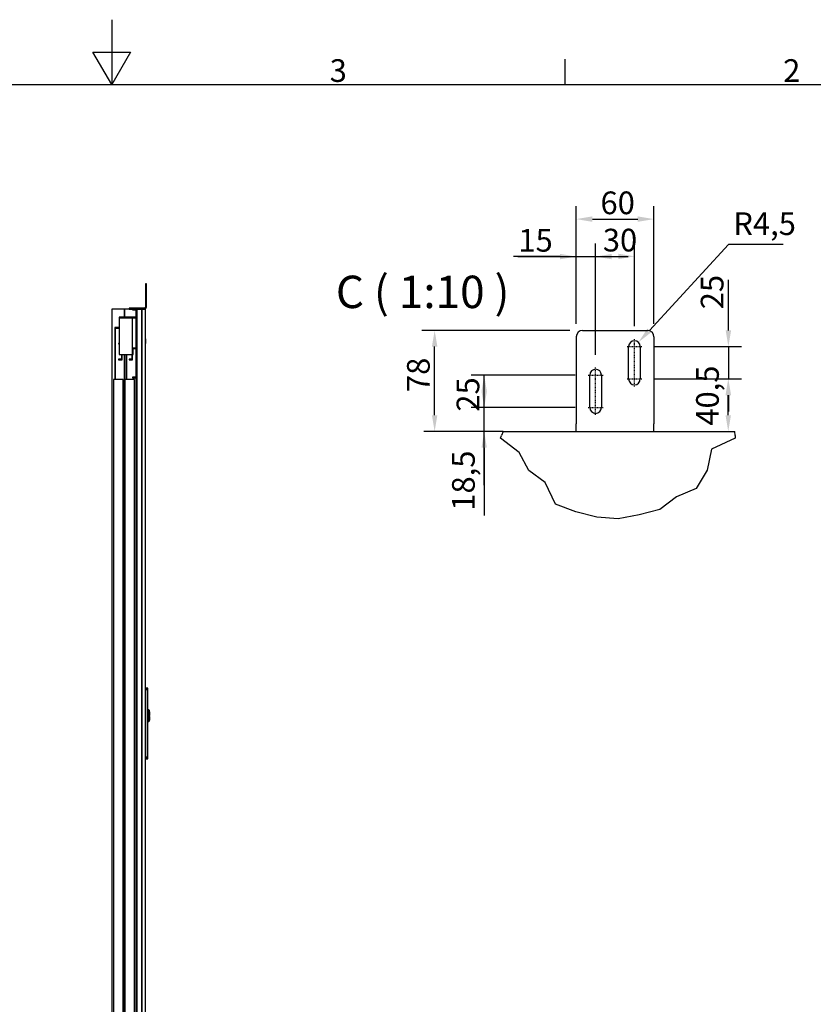
# Model space of a CAD drawing. Extents: x 5 to 3075, y 5 to 302.
# Drawn here: x 2321 to 2443, y 150 to 302 of the extents above; entities that cross this region are included whole.
import ezdxf

# ---------------------------------------------------------------- set-up
doc = ezdxf.new("R2010")
doc.units = 0
doc.header["$LTSCALE"] = 0.5
doc.header["$MEASUREMENT"] = 0
doc.linetypes.add('CHAIN', pattern=[0.3543, 0.2362, -0.0295, 0.0591, -0.0295])
doc.layers.get('0').update_dxf_attribs({"linetype": 'CONTINUOUS'})
doc.layers.get('DEFPOINTS').update_dxf_attribs({"linetype": 'CONTINUOUS'})
for name, color, linetype in [('6', 7, 'CONTINUOUS'), ('BREAK LINES(CIBES)', 7, 'CONTINUOUS'), ('CENTER MARK(CIBES)', 7, 'CONTINUOUS'), ('CENTERLINE(CIBES)', 7, 'CONTINUOUS'), ('DIMENSIONS(CIBES)', 7, 'CONTINUOUS'), ('VISIBLE EDGES(CIBES)', 7, 'CONTINUOUS')]:
    doc.layers.add(name, color=color, linetype=linetype)
doc.styles.add('LD', font='ARIALUNI.TTF')
doc.styles.add('MÅTT', font='txt', dxfattribs={"height": 0.2})
doc.dimstyles.new('CIBES', dxfattribs={"dimscale": 7, "dimtxt": 3.5, "dimasz": 2.5, "dimexe": 2, "dimexo": 2, "dimgap": 0.762, "dimtad": 1, "dimdec": 1, "dimrnd": 1e-08, "dimtxsty": 'MÅTT', "dimcen": 0.09, "dimdle": 12, "dimclrd": 7, "dimclre": 7, "dimclrt": 7, "dimadec": 0, "dimazin": 2, "dimtfac": 1, "dimtmove": 0, "dimatfit": 3, "dimfxl": 1, "dimtolj": 1, "dimtzin": 0, "dimlwd": 25, "dimlwe": 25, "dimarcsym": 0})

# ---------------------------------------------------------------- blocks, each defined once
blk = doc.blocks.new('BORD_PRINCIPAL_A0')
for p, q in [((200, 287), (200, 277)), ((200, 277), (197.11, 282)), ((197.11, 282), (202.89, 282)), ((202.89, 282), (200, 277)), ((270, 277), (270, 280.9)), ((0, 277), (400, 277))]:
    blk.add_line(p, q)
at = {"style": 'LD'}
for s, p in [('3', (233.65, 277.4)), ('2', (303.65, 277.4))]:
    blk.add_text(s, height=3.5, dxfattribs=at).set_placement(p)
blk = doc.blocks.new('LD_20200403092320_00000154')
blk.add_blockref('BORD_PRINCIPAL_A0', (0, 0))
blk = doc.blocks.new('LD_20200403092320_0000018A')
for p, q in [((7.5, 85.5), (0, 85.5)), ((0, 85.5), (0, 85.4)), ((0, 85.4), (7.5, 85.4)), ((7.5, 85.4), (0, 85.4)), ((0, 85.4), (0, 85)), ((0, 85), (7.5, 85)), ((7.5, 85), (0, 85)), ((0, 85), (0, 84.4)), ((0, 84.4), (7.5, 84.4)), ((7.5, 84.4), (0, 84.4)), ((0, 84.4), (0, 83.6)), ((0, 83.6), (7.5, 83.6)), ((7.5, 83.6), (0, 83.6)), ((0, 83.6), (0, 82.6)), ((0, 82.6), (7.5, 82.6)), ((7.5, 82.6), (0, 82.6)), ((0, 82.6), (0, 81.6)), ((0, 81.6), (7.5, 81.6)), ((7.5, 81.6), (0, 81.6)), ((0, 81.6), (0, 80.5)), ((0, 80.5), (7.5, 80.5)), ((7.5, 80.5), (0, 80.5)), ((0, 80.5), (0, -127.9)), ((7.5, 85.4), (7.5, 85.5)), ((7.5, 85), (7.5, 85.4)), ((7.5, 84.4), (7.5, 85)), ((7.5, 83.6), (7.5, 84.4)), ((7.5, 82.6), (7.5, 83.6)), ((7.5, 81.6), (7.5, 82.6)), ((7.5, 80.5), (7.5, 81.6)), ((7.5, -127.9), (7.5, 80.5)), ((7.5, 18), (7.5, 17.9)), ((9.9, 18), (7.5, 18)), ((7.5, 17.9), (7.5, 17.6)), ((7.5, 17.6), (7.5, 17.1)), ((7.5, 17.1), (7.5, 16.4)), ((9.9, 16.4), (7.5, 16.4)), ((7.5, 16.4), (7.5, 15.6)), ((7.5, 15.6), (7.5, 14.6)), ((7.5, 14.6), (7.5, 13.6)), ((7.5, 13.6), (7.5, 12.5)), ((7.5, 12.5), (7.5, -12.5)), ((9.9, 17.9), (9.9, 18)), ((9.9, 17.6), (9.9, 17.9)), ((9.9, 17.8), (9.9, 17.7)), ((10, 17.8), (9.9, 17.8)), ((9.9, 17.7), (9.9, 17.4)), ((9.9, 17.1), (9.9, 17.6)), ((9.9, 17.4), (9.9, 16.9)), ((9.9, 16.4), (9.9, 17.1)), ((9.9, 16.9), (9.9, 16.2)), ((9.9, 15.6), (9.9, 16.4)), ((9.9, 16.2), (9.9, 15.4)), ((9.9, 16.2), (10, 16.2)), ((9.9, 14.6), (9.9, 15.6)), ((9.9, 15.4), (9.9, 14.5)), ((9.9, 13.6), (9.9, 14.6)), ((9.9, 14.5), (9.9, 13.5)), ((9.9, 12.5), (9.9, 13.6)), ((9.9, 13.5), (9.9, 12.5)), ((9.9, 12.5), (9.9, -12.5)), ((9.9, -12.5), (9.9, 12.5)), ((10.3, 18), (10, 18)), ((10, 18), (10, 17.9)), ((10, 17.9), (10, 17.6)), ((10, 17.7), (10, 17.8)), ((10, 17.4), (10, 17.7)), ((10, 17.6), (10, 17.1)), ((10, 16.9), (10, 17.4)), ((10, 17.1), (10, 16.4)), ((10, 16.2), (10, 16.9)), ((10.3, 16.4), (10, 16.4)), ((10, 16.4), (10, 15.6)), ((10, 15.4), (10, 16.2)), ((10, 15.6), (10, 14.6)), ((10, 14.5), (10, 15.4)), ((10, 14.6), (10, 13.6)), ((10, 13.5), (10, 14.5)), ((10, 13.6), (10, 12.5)), ((10, 12.5), (10, 13.5)), ((10, -12.5), (10, 12.5)), ((10, 12.5), (10, -12.5)), ((10.4, 18), (10.3, 18)), ((10.3, 16.4), (10.5, 16.2)), ((10.5, 17.9), (10.4, 18)), ((10.6, 17.9), (10.5, 17.9)), ((10.6, 16.3), (10.5, 16.2)), ((12.4, 16.1), (10.6, 17.9)), ((10.6, 17.8), (12.4, 16.1)), ((10.6, 17.4), (10.6, 17.8)), ((10.6, 17), (10.6, 17.4)), ((10.6, 16.3), (10.6, 17)), ((10.6, 15.5), (10.6, 16.3)), ((10.6, 14.5), (10.6, 15.5)), ((10.6, 13.5), (10.6, 14.5)), ((10.6, 13.5), (12.4, 12.5)), ((12.4, 16), (12.4, 16.1)), ((12.5, 15.9), (12.4, 16)), ((12.4, -12.5), (12.4, 12.5)), ((12.5, 15.8), (12.5, 15.9)), ((12.5, 15.7), (12.5, 15.8)), ((12.5, 15.4), (12.5, 15.7)), ((12.5, 14.8), (12.5, 15.4)), ((12.5, 14.1), (12.5, 14.8)), ((12.5, 13.4), (12.5, 14.1)), ((12.5, 12.5), (12.5, 13.4)), ((12.5, 12.5), (12.5, 3)), ((13, 12.5), (12.5, 12.5)), ((12.5, -12.5), (12.5, 12.5)), ((12.5, 3), (13, 3)), ((12.5, 1), (12.5, -1)), ((13, 1), (12.5, 1)), ((13, 3), (13, 12.5)), ((13, -1), (13, 1)), ((7.5, -12.5), (7.5, -13.6)), ((7.5, -13.6), (7.5, -14.6)), ((7.5, -14.6), (7.5, -15.6)), ((7.5, -15.6), (7.5, -16.4)), ((7.5, -16.4), (7.5, -17.1)), ((7.5, -16.4), (9.9, -16.4)), ((7.5, -17.1), (7.5, -17.6)), ((7.5, -17.6), (7.5, -17.9)), ((7.5, -17.9), (7.5, -18)), ((7.5, -18), (9.9, -18)), ((9.9, -12.5), (9.9, -13.5)), ((9.9, -13.6), (9.9, -12.5)), ((9.9, -13.5), (9.9, -14.5)), ((9.9, -14.6), (9.9, -13.6)), ((9.9, -14.5), (9.9, -15.4)), ((9.9, -15.6), (9.9, -14.6)), ((9.9, -15.4), (9.9, -16.2)), ((9.9, -16.4), (9.9, -15.6)), ((10, -16.2), (9.9, -16.2)), ((9.9, -16.2), (9.9, -16.9)), ((9.9, -17.1), (9.9, -16.4)), ((9.9, -16.9), (9.9, -17.4)), ((9.9, -17.6), (9.9, -17.1)), ((9.9, -17.4), (9.9, -17.7)), ((9.9, -17.9), (9.9, -17.6)), ((9.9, -17.7), (9.9, -17.8)), ((9.9, -17.8), (10, -17.8)), ((9.9, -18), (9.9, -17.9)), ((10, -13.5), (10, -12.5)), ((10, -12.5), (10, -13.6)), ((10, -14.5), (10, -13.5)), ((10, -13.6), (10, -14.6)), ((10, -15.4), (10, -14.5)), ((10, -14.6), (10, -15.6)), ((10, -16.2), (10, -15.4)), ((10, -15.6), (10, -16.4)), ((10, -16.9), (10, -16.2)), ((10.3, -16.4), (10, -16.4)), ((10, -16.4), (10, -17.1)), ((10, -17.4), (10, -16.9)), ((10, -17.1), (10, -17.6)), ((10, -17.7), (10, -17.4)), ((10, -17.6), (10, -17.9)), ((10, -17.8), (10, -17.7)), ((10, -17.9), (10, -18)), ((10, -18), (10.3, -18)), ((10.5, -16.2), (10.3, -16.4)), ((10.3, -18), (10.4, -18)), ((10.4, -18), (10.5, -17.9)), ((10.5, -16.2), (10.6, -16.3)), ((10.5, -17.9), (10.6, -17.9)), ((12.4, -12.5), (10.6, -13.5)), ((10.6, -14.5), (10.6, -13.5)), ((10.6, -15.5), (10.6, -14.5)), ((10.6, -16.3), (10.6, -15.5)), ((10.6, -17.9), (12.4, -16.1)), ((10.6, -17.8), (12.4, -16.1)), ((10.6, -17), (10.6, -16.3)), ((10.6, -17.4), (10.6, -17)), ((10.6, -17.8), (10.6, -17.4)), ((12.4, -12.5), (12.4, -13.2)), ((12.4, -13.4), (12.4, -12.5)), ((12.4, -13.2), (12.4, -13.4)), ((12.4, -15.7), (12.4, -15.8)), ((12.4, -16), (12.4, -15.7)), ((12.4, -15.8), (12.4, -16)), ((12.4, -16), (12.5, -15.9)), ((12.4, -16), (12.4, -16.1)), ((12.4, -16.1), (12.4, -16)), ((12.4, -16), (12.4, -16)), ((12.4, -16.1), (12.4, -16)), ((12.5, -1), (13, -1)), ((12.5, -3), (12.5, -12.5)), ((13, -3), (12.5, -3)), ((12.5, -12.5), (13, -12.5)), ((12.5, -13.4), (12.5, -12.5)), ((12.5, -14.1), (12.5, -13.4)), ((12.5, -14.8), (12.5, -14.1)), ((12.5, -15.4), (12.5, -14.8)), ((12.5, -15.7), (12.5, -15.4)), ((12.5, -15.8), (12.5, -15.7)), ((12.5, -15.9), (12.5, -15.8)), ((13, -12.5), (13, -3)), ((0, -127.9), (7.5, -127.9)), ((7.5, -127.9), (0, -127.9)), ((0, -127.9), (0, -129)), ((0, -129), (7.5, -129)), ((7.5, -129), (0, -129)), ((0, -129), (0, -130)), ((0, -130), (7.5, -130)), ((7.5, -130), (0, -130)), ((0, -130), (0, -131)), ((0, -131), (7.5, -131)), ((7.5, -131), (0, -131)), ((0, -131), (0, -131.8)), ((0, -131.8), (7.5, -131.8)), ((7.5, -131.8), (0, -131.8)), ((0, -131.8), (0, -132.4)), ((0, -132.4), (7.5, -132.4)), ((7.5, -132.4), (0, -132.4)), ((0, -132.4), (0, -132.7)), ((0, -132.7), (7.5, -132.7)), ((7.5, -132.7), (0, -132.7)), ((0, -132.7), (0, -132.9)), ((0, -132.9), (7.5, -132.9)), ((7.5, -129), (7.5, -127.9)), ((7.5, -130), (7.5, -129)), ((7.5, -131), (7.5, -130)), ((7.5, -131.8), (7.5, -131)), ((7.5, -132.4), (7.5, -131.8)), ((7.5, -132.7), (7.5, -132.4)), ((7.5, -132.9), (7.5, -132.7))]:
    blk.add_line(p, q)
blk = doc.blocks.new('LD_20200403092320_0000018B')
for p, q in [((-65, 2312), (-104.5, 2312)), ((-104.5, 2312), (-104.5, 0)), ((-65, 2287.2), (-65, 2312)), ((-40, 2312), (-65, 2312)), ((-65, 2312), (-65, 2287.2)), ((-40, 2312), (-40, 2310)), ((-30, 2312), (-40, 2312)), ((-40, 2310), (-30, 2310)), ((-26.5, 2312), (-30, 2312)), ((-30, 2312), (-30, 2287.2)), ((-11.5, 2312), (-26.5, 2312)), ((-26.5, 2312), (-26.5, 0)), ((0, 2312), (-11.5, 2312)), ((-11.5, 2312), (-11.5, 0)), ((-11.5, 0), (-11.5, 2312)), ((0, 0), (0, 2312)), ((-81, 2287.2), (-81, 2285.2)), ((-27, 2287.2), (-81, 2287.2)), ((-81, 2285.2), (-29, 2285.2)), ((-81, 2285.2), (-81, 2171.7)), ((-40, 2285.2), (-81, 2285.2)), ((-40, 2171.7), (-40, 2285.2)), ((-30, 2285.2), (-30, 2191.8)), ((-29, 2285.2), (-29, 2189.8)), ((-27, 2189.8), (-27, 2287.2)), ((-81, 2255.2), (-95, 2255.2)), ((-95, 2255.2), (-95, 2095)), ((-92.5, 2252.8), (-81, 2252.8)), ((-92.5, 2095), (-92.5, 2252.8)), ((-81, 2252.8), (-81, 2255.2)), ((0, 2220), (0, 2219.5)), ((1, 2220), (0, 2220)), ((0, 2219.5), (0, 2217.9)), ((1, 2219.5), (1, 2220)), ((1, 2217.9), (1, 2219.5)), ((-83.6, 2206.2), (-83.6, 2204.2)), ((-81, 2206.2), (-83.6, 2206.2)), ((-83.6, 2204.2), (-81, 2204.2)), ((-40, 2191.8), (-40, 2171.7)), ((-29, 2191.8), (-40, 2191.8)), ((-38, 2171.7), (-38, 2189.8)), ((-38, 2189.8), (-29, 2189.8)), ((-30, 2189.8), (-30, 0)), ((-29, 2189.8), (-29, 2191.8)), ((-29, 2189.8), (-27, 2189.8)), ((0, 2217.9), (0, 2215.7)), ((0, 2215.7), (0, 2213)), ((0, 2213), (0, 2210.3)), ((0, 2210.3), (0, 2208.1)), ((0, 2208.1), (0, 2206.5)), ((0, 2206.5), (0, 2206)), ((0, 2206), (1, 2206)), ((1, 2215.7), (1, 2217.9)), ((1, 2213), (1, 2215.7)), ((1, 2210.3), (1, 2213)), ((1, 2208.1), (1, 2210.3)), ((1, 2206.5), (1, 2208.1)), ((1, 2206), (1, 2206.5)), ((-81, 2171.7), (-40, 2171.7)), ((-74.6, 2171.7), (-74.6, 2157.2)), ((-72.6, 2155.2), (-72.6, 2171.7)), ((-65, 0), (-65, 2171.7)), ((-65, 2171.7), (-65, 0)), ((-60, 2171.7), (-60, 2095)), ((-57.5, 2095), (-57.5, 2171.7)), ((-42, 2171.7), (-42, 2157.2)), ((-40, 2171.7), (-38, 2171.7)), ((-40, 2155.2), (-40, 2171.7)), ((-83.6, 2157.2), (-83.6, 2155.2)), ((-74.6, 2157.2), (-83.6, 2157.2)), ((-83.6, 2155.2), (-72.6, 2155.2)), ((-51, 2157.2), (-51, 2155.2)), ((-42, 2157.2), (-51, 2157.2)), ((-51, 2155.2), (-40, 2155.2)), ((-40, 2102), (-40, 2100)), ((-30, 2102), (-40, 2102)), ((-40, 2100), (-30, 2100)), ((-69, 2095), (-99, 2095)), ((-99, 2095), (-99, 5)), ((-69, 5), (-69, 2095)), ((-34, 2095), (-64, 2095)), ((-64, 2095), (-64, 5)), ((-34, 5), (-34, 2095)), ((-104.5, 0), (-65, 0)), ((-30, 0), (-100, 0)), ((-100, 0), (-100, -35)), ((-99, 5), (-69, 5)), ((-65, 0), (-30, 0)), ((-64, 5), (-34, 5)), ((-30, -35), (-30, 0)), ((-30, 0), (-26.5, 0)), ((-26.5, 0), (-11.5, 0)), ((-11.5, 0), (0, 0)), ((-100, -35), (-30, -35))]:
    blk.add_line(p, q)
blk = doc.blocks.new('LD_20200403092320_0000018F')
for p, q in [((-3, 78), (-3, 77.6)), ((0, 78), (-3, 78)), ((-3, 77.6), (-3, 76.5)), ((-3, 76.5), (0, 76.5)), ((-3, 76.5), (-3, 74.9)), ((-3, 74.9), (-3, 73)), ((-3, 73), (-3, 6)), ((0, 77.6), (0, 78)), ((0, 76.5), (0, 77.6)), ((0, 74.9), (0, 76.5)), ((0, 73), (0, 74.9)), ((0, 6), (0, 73)), ((-52.6, 3), (-53, 3)), ((-53, 3), (-53, 0)), ((-53, 0), (-52.6, 0)), ((-51.5, 3), (-52.6, 3)), ((-52.6, 0), (-51.5, 0)), ((-49.9, 3), (-51.5, 3)), ((-51.5, 3), (-51.5, 0)), ((-51.5, 0), (-49.9, 0)), ((-48, 3), (-49.9, 3)), ((-49.9, 0), (-48, 0)), ((-6, 3), (-48, 3)), ((-48, 0), (-6, 0)), ((-4.9, 3.2), (-6, 3)), ((-6, 0), (-3.7, 0.5)), ((-3.9, 3.9), (-4.9, 3.2)), ((-3.2, 4.9), (-3.9, 3.9)), ((-3.7, 0.5), (-1.8, 1.8)), ((-3, 6), (-3.2, 4.9)), ((-1.8, 1.8), (-0.5, 3.7)), ((-0.5, 3.7), (0, 6))]:
    blk.add_line(p, q)
blk = doc.blocks.new('*D113')
at = {"layer": 'DEFPOINTS', "color": 0, "linetype": 'Continuous'}
for p in [(-101.5, 290.6), (127, 290.6), (85, 134.6)]:
    blk.add_point(p, dxfattribs=at)
at = {"layer": 'DIMENSIONS(CIBES)', "color": 7, "linetype": 'Continuous'}
for p, q in [((107, 290.6), (-121.5, 290.6)), ((-101.5, 159.6), (-101.5, 265.6))]:
    blk.add_line(p, q, dxfattribs=at)
for points in [[(-105.7, 265.6), (-97.3, 265.6), (-101.5, 290.6)], [(-105.7, 159.6), (-97.3, 159.6), (-101.5, 134.6)]]:
    blk.add_solid(points, dxfattribs=at)
at = {"layer": 'DIMENSIONS(CIBES)', "color": 7, "linetype": 'Continuous', "insert": (-144.1, 195.5), "char_height": 35, "attachment_point": 1, "rotation": 90, "style": 'MÅTT'}
blk.add_mtext('\\A1;78', dxfattribs=at)
blk = doc.blocks.new('*D114')
at = {"layer": 'DEFPOINTS', "color": 0, "linetype": 'Continuous'}
for p in [(-25, 171.6), (135.5, 171.6), (97, 134.6)]:
    blk.add_point(p, dxfattribs=at)
at = {"layer": 'DIMENSIONS(CIBES)', "color": 7, "linetype": 'Continuous'}
for p, q in [((-25, 196.6), (-25, 221.6)), ((115.5, 171.6), (-45, 171.6)), ((-25, 109.6), (-25, 4.8))]:
    blk.add_line(p, q, dxfattribs=at)
for points in [[(-29.2, 196.6), (-20.9, 196.6), (-25, 171.6)], [(-29.2, 109.6), (-20.9, 109.6), (-25, 134.6)]]:
    blk.add_solid(points, dxfattribs=at)
at = {"layer": 'DIMENSIONS(CIBES)', "color": 7, "linetype": 'Continuous', "insert": (-74.6, 12.4), "char_height": 35, "attachment_point": 1, "rotation": 90, "style": 'MÅTT'}
blk.add_mtext('\\A1;18,5', dxfattribs=at)
blk = doc.blocks.new('*D115')
at = {"layer": 'DEFPOINTS', "color": 0, "linetype": 'Continuous'}
for p in [(-25, 221.6), (135.5, 221.6), (135.5, 171.6)]:
    blk.add_point(p, dxfattribs=at)
at = {"layer": 'DIMENSIONS(CIBES)', "color": 7, "linetype": 'Continuous'}
for p, q in [((115.5, 221.6), (-45, 221.6)), ((-25, 51.6), (-25, 196.6)), ((115.5, 171.6), (-45, 171.6))]:
    blk.add_line(p, q, dxfattribs=at)
blk.add_solid([(-29.2, 196.6), (-20.9, 196.6), (-25, 221.6)], dxfattribs=at)
at = {"layer": 'DIMENSIONS(CIBES)', "color": 7, "linetype": 'Continuous', "insert": (-67.6, 165.2), "char_height": 35, "attachment_point": 1, "rotation": 90, "style": 'MÅTT'}
blk.add_mtext('\\A1;25', dxfattribs=at)
blk = doc.blocks.new('*D116')
at = {"layer": 'DEFPOINTS', "color": 0, "linetype": 'Continuous'}
for p in [(147, 404.5), (117, 280.6), (147, 233.1)]:
    blk.add_point(p, dxfattribs=at)
at = {"layer": 'DIMENSIONS(CIBES)', "color": 7, "linetype": 'Continuous'}
for p, q in [((117, 300.6), (117, 424.5)), ((147, 253.1), (147, 424.5)), ((92, 404.5), (20.2, 404.5)), ((172, 404.5), (197, 404.5))]:
    blk.add_line(p, q, dxfattribs=at)
for points in [[(92, 408.6), (92, 400.3), (117, 404.5)], [(172, 408.6), (172, 400.3), (147, 404.5)]]:
    blk.add_solid(points, dxfattribs=at)
at = {"layer": 'DIMENSIONS(CIBES)', "color": 7, "linetype": 'Continuous', "insert": (27.8, 447.1), "char_height": 35, "attachment_point": 1, "style": 'MÅTT'}
blk.add_mtext('\\A1;15', dxfattribs=at)
blk = doc.blocks.new('*D117')
at = {"layer": 'DEFPOINTS', "color": 0, "linetype": 'Continuous'}
for p in [(207, 404.8), (207, 277.1), (147, 233.1)]:
    blk.add_point(p, dxfattribs=at)
at = {"layer": 'DIMENSIONS(CIBES)', "color": 7, "linetype": 'Continuous'}
for p, q in [((147, 253.1), (147, 424.8)), ((207, 297.1), (207, 424.8)), ((27, 404.8), (182, 404.8))]:
    blk.add_line(p, q, dxfattribs=at)
blk.add_solid([(182, 408.9), (182, 400.6), (207, 404.8)], dxfattribs=at)
at = {"layer": 'DIMENSIONS(CIBES)', "color": 7, "linetype": 'Continuous', "insert": (158.1, 447.4), "char_height": 35, "attachment_point": 1, "style": 'MÅTT'}
blk.add_mtext('\\A1;30', dxfattribs=at)
blk = doc.blocks.new('*D118')
at = {"layer": 'DEFPOINTS', "color": 0, "linetype": 'Continuous'}
for p in [(237, 462.3), (117, 280.6), (237, 280.6)]:
    blk.add_point(p, dxfattribs=at)
at = {"layer": 'DIMENSIONS(CIBES)', "color": 7, "linetype": 'Continuous'}
for p, q in [((117, 300.6), (117, 482.3)), ((237, 300.6), (237, 482.3)), ((142, 462.3), (212, 462.3))]:
    blk.add_line(p, q, dxfattribs=at)
for points in [[(142, 466.5), (142, 458.1), (117, 462.3)], [(212, 466.5), (212, 458.1), (237, 462.3)]]:
    blk.add_solid(points, dxfattribs=at)
at = {"layer": 'DIMENSIONS(CIBES)', "color": 7, "linetype": 'Continuous', "insert": (154.5, 504.9), "char_height": 35, "attachment_point": 1, "style": 'MÅTT'}
blk.add_mtext('\\A1;60', dxfattribs=at)
blk = doc.blocks.new('*D119')
at = {"layer": 'DEFPOINTS', "color": 0, "linetype": 'Continuous'}
for p in [(218.5, 215.6), (351.7, 215.6), (259, 134.6)]:
    blk.add_point(p, dxfattribs=at)
at = {"layer": 'DIMENSIONS(CIBES)', "color": 7, "linetype": 'Continuous'}
for p, q in [((238.5, 215.6), (371.7, 215.6)), ((351.7, 159.6), (351.7, 190.6))]:
    blk.add_line(p, q, dxfattribs=at)
for points in [[(347.5, 190.6), (355.9, 190.6), (351.7, 215.6)], [(347.5, 159.6), (355.9, 159.6), (351.7, 134.6)]]:
    blk.add_solid(points, dxfattribs=at)
at = {"layer": 'DIMENSIONS(CIBES)', "color": 7, "linetype": 'Continuous', "insert": (302.1, 143.6), "char_height": 35, "attachment_point": 1, "rotation": 90, "style": 'MÅTT'}
blk.add_mtext('\\A1;40,5', dxfattribs=at)
blk = doc.blocks.new('*D120')
at = {"layer": 'DEFPOINTS', "color": 0, "linetype": 'Continuous'}
for p in [(218.5, 265.6), (351.9, 265.6), (218.5, 215.6)]:
    blk.add_point(p, dxfattribs=at)
at = {"layer": 'DIMENSIONS(CIBES)', "color": 7, "linetype": 'Continuous'}
for p, q in [((351.9, 290.6), (351.9, 368.6)), ((238.5, 265.6), (371.9, 265.6)), ((238.5, 215.6), (371.9, 215.6)), ((351.9, 190.6), (351.9, 165.6))]:
    blk.add_line(p, q, dxfattribs=at)
for points in [[(347.7, 290.6), (356.1, 290.6), (351.9, 265.6)], [(347.7, 190.6), (356.1, 190.6), (351.9, 215.6)]]:
    blk.add_solid(points, dxfattribs=at)
at = {"layer": 'DIMENSIONS(CIBES)', "color": 7, "linetype": 'Continuous', "insert": (309.3, 323.2), "char_height": 35, "attachment_point": 1, "rotation": 90, "style": 'MÅTT'}
blk.add_mtext('\\A1;25', dxfattribs=at)
blk = doc.blocks.new('*D121')
at = {"layer": 'DEFPOINTS', "color": 0, "linetype": 'Continuous'}
for p in [(207, 265.6), (213, 272.2)]:
    blk.add_point(p, dxfattribs=at)
at = {"layer": 'DIMENSIONS(CIBES)', "color": 7, "linetype": 'Continuous'}
for p, q in [((351.9, 423.2), (230, 290.6)), ((436.7, 423.2), (351.9, 423.2))]:
    blk.add_line(p, q, dxfattribs=at)
blk.add_solid([(226.9, 293.4), (233, 287.8), (213, 272.2)], dxfattribs=at)
at = {"layer": 'DIMENSIONS(CIBES)', "color": 7, "linetype": 'Continuous', "insert": (359.5, 472.8), "char_height": 35, "attachment_point": 1, "style": 'MÅTT'}
blk.add_mtext('\\A1;R4,5', dxfattribs=at)
blk = doc.blocks.new('B4_DOOR_DETAIL_TOP')
for p, q in [((351.89, 265.59), (351.89, 215.59)), ((4.41, 134.59), (-117.95, 134.59))]:
    blk.add_line(p, q)
at = {"layer": 'BREAK LINES(CIBES)'}
for p, q in [((0, 124.13), (1.88, 128.59)), ((28.74, 101.93), (0, 124.13)), ((4.41, 134.59), (1.88, 128.59)), ((362.49, 124.51), (325.8, 107.13)), ((362.28, 128.59), (361.96, 134.59)), ((362.28, 128.59), (362.49, 124.51)), ((325.8, 107.13), (318.99, 75.15)), ((43.88, 74.58), (28.74, 101.93)), ((69, 55.89), (43.88, 74.58)), ((318.99, 75.15), (302.29, 46.66)), ((84.9, 22.49), (69, 55.89)), ((302.29, 46.66), (272.06, 33.91)), ((272.06, 33.91), (245.95, 13.98)), ((116.33, 10.48), (84.9, 22.49)), ((148.68, 2.62), (116.33, 10.48)), ((181.77, 0), (148.68, 2.62)), ((214.3, 5.81), (181.77, 0)), ((245.95, 13.98), (214.3, 5.81))]:
    blk.add_line(p, q, dxfattribs=at)
at = {"layer": 'CENTER MARK(CIBES)', "linetype": 'CHAIN'}
for p, q in [((195.45, 265.59), (218.45, 265.59)), ((135.45, 221.59), (158.45, 221.59)), ((195.45, 215.59), (218.45, 215.59)), ((135.45, 171.59), (158.45, 171.59))]:
    blk.add_line(p, q, dxfattribs=at)
at = {"layer": 'CENTERLINE(CIBES)', "linetype": 'CHAIN'}
for p, q in [((206.95, 204.09), (206.95, 277.09)), ((146.95, 160.09), (146.95, 233.09))]:
    blk.add_line(p, q, dxfattribs=at)
at = {"layer": 'VISIBLE EDGES(CIBES)'}
for p, q in [((126.95, 290.59), (226.95, 290.59)), ((116.95, 280.59), (116.95, 146.59)), ((236.95, 280.59), (236.95, 146.59)), ((197.95, 215.59), (197.95, 265.59)), ((215.95, 265.59), (215.95, 215.59)), ((137.95, 171.59), (137.95, 221.59)), ((155.95, 221.59), (155.95, 171.59)), ((116.95, 134.59), (116.95, 146.59)), ((236.95, 134.59), (236.95, 146.59)), ((4.41, 134.59), (361.96, 134.59))]:
    blk.add_line(p, q, dxfattribs=at)
for centre, radius, start, end in [((126.95, 280.59), 10, 90, 180), ((226.95, 280.59), 10, 0, 90), ((206.95, 265.59), 9, 0, 180), ((146.95, 221.59), 9, 0, 180), ((206.95, 215.59), 9, 180, 0), ((146.95, 171.59), 9, 180, 0)]:
    blk.add_arc(centre, radius, start, end, dxfattribs=at)
at = {"layer": 'DIMENSIONS(CIBES)', "color": 7, "linetype": 'Continuous'}
for base, p1, p2, angle, override, picture, middle in [((236.95, 462.32), (116.95, 280.59), (236.95, 280.59), 180, {"dimscale": 10, "dimtoh": 0, "dimlfac": 0.5, "dimtofl": 0, "dimatfit": 1}, '*D118', (173.36, 462.32)), ((146.95, 404.48), (116.95, 280.59), (146.95, 233.09), 180, {"dimscale": 10, "dimtoh": 0, "dimlfac": 0.5, "dimtofl": 0, "dimatfit": 1}, '*D116', (43.58, 404.48)), ((206.95, 404.78), (146.95, 233.09), (206.95, 277.09), 180, {"dimscale": 10, "dimtoh": 0, "dimlfac": 0.5, "dimsah": 1, "dimtofl": 0, "dimatfit": 1}, '*D117', (176.95, 404.78)), ((351.89, 265.59), (218.45, 215.59), (218.45, 265.59), 270, {"dimscale": 10, "dimtoh": 0, "dimlfac": 0.5, "dimtofl": 0, "dimatfit": 1}, '*D120', (351.89, 342.11)), ((-101.51, 290.59), (84.95, 134.59), (126.95, 290.59), 270, {"dimscale": 10, "dimtoh": 0, "dimlfac": 0.5, "dimse1": 1, "dimtofl": 0, "dimatfit": 1}, '*D113', (-101.51, 214.4)), ((351.71, 215.59), (258.95, 134.59), (218.45, 215.59), 270, {"dimscale": 10, "dimtoh": 0, "dimlfac": 0.5, "dimse1": 1, "dimtofl": 0, "dimatfit": 1}, '*D119', (351.71, 180.56)), ((-25.02, 171.59), (96.95, 134.59), (135.45, 171.59), 270, {"dimscale": 10, "dimtoh": 0, "dimlfac": 0.5, "dimse1": 1, "dimtofl": 0, "dimatfit": 1}, '*D114', (-25.02, 44.69)), ((-25.02, 221.59), (135.45, 171.59), (135.45, 221.59), 270, {"dimscale": 10, "dimtoh": 0, "dimlfac": 0.5, "dimsah": 1, "dimtofl": 0, "dimatfit": 1}, '*D115', (-25.02, 184.09))]:
    dim = blk.add_linear_dim(base=base, p1=p1, p2=p2, angle=angle, dimstyle='CIBES', override=override, dxfattribs=at)
    dim.commit()
    dim.dimension.update_dxf_attribs({"geometry": picture, "text_midpoint": middle})
dim = blk.add_radius_dim(center=(206.95, 265.59), mpoint=(213.04, 272.22), dimstyle='CIBES', dxfattribs=at)
dim.commit()
dim.dimension.update_dxf_attribs({"geometry": '*D121', "text_midpoint": (398.08, 423.2)})
blk = doc.blocks.new('LD_20200403092320_0000019A')
blk.add_blockref('B4_DOOR_DETAIL_TOP', (0, 0))

msp = doc.modelspace()

# ---------------------------------------------------------------- block references
msp.add_blockref('LD_20200403092320_00000154', (2135, 15))
for name, p, xscale, yscale, zscale in [('LD_20200403092320_0000019A', (2395, 225), 0.1, 0.1, 0.1), ('LD_20200403092320_0000018F', (2340.35, 257.35), 0.05, 0.05, 0.05), ('LD_20200403092320_0000018B', (2340.225, 141.75), 0.05, 0.05, 0.05), ('LD_20200403092320_0000018A', (2340.225, 194.6), 0.05, 0.05, 0.05)]:
    msp.add_blockref(name, p, dxfattribs=dict(xscale=xscale, yscale=yscale, zscale=zscale))

# ---------------------------------------------------------------- texts
at = {"layer": '6', "insert": (2383, 260), "char_height": 5, "attachment_point": 5, "style": 'LD'}
msp.add_mtext('\\fArial Unicode MS|b0|i0|u0;\\C256;C ( 1:10 )', dxfattribs=at)

doc.saveas('drawing.dxf')
